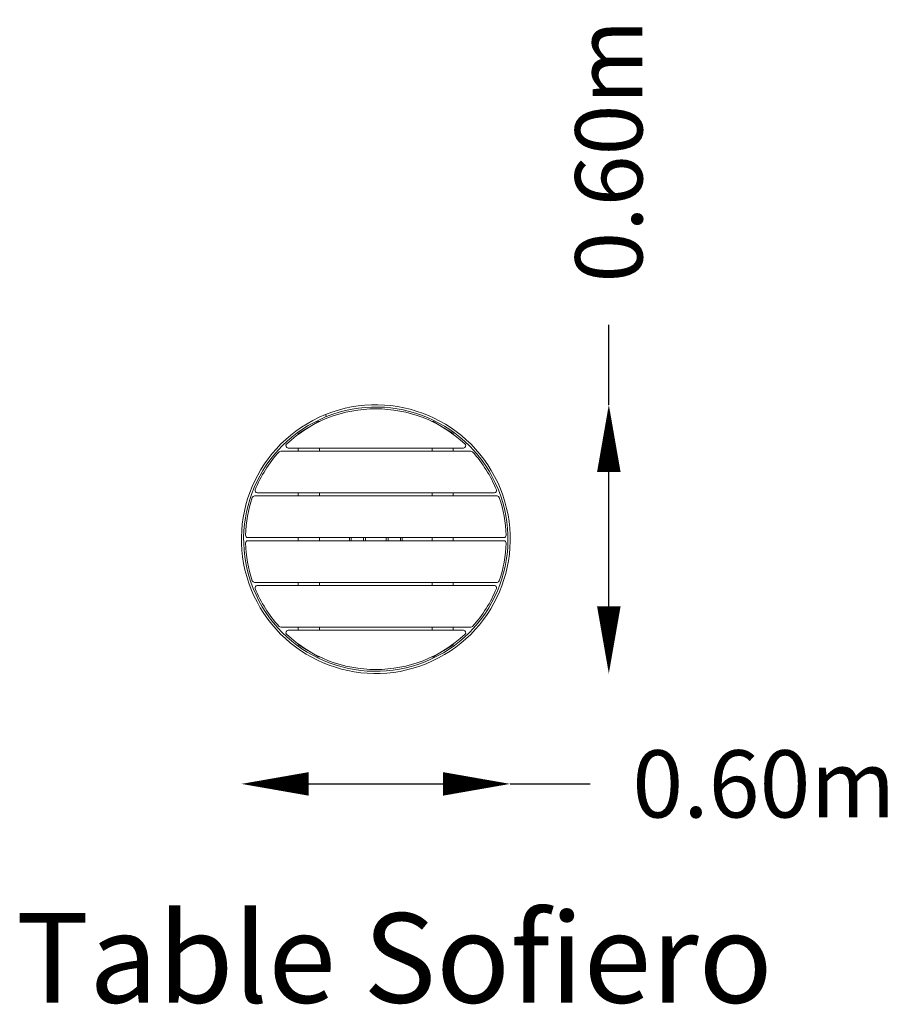
# Model space of a CAD drawing. Units: millimetres. Extents: x -795 to 1160, y -1038 to 1160.
import ezdxf
from ezdxf.enums import TextEntityAlignment as Align

# ---------------------------------------------------------------- set-up
doc = ezdxf.new("R2010")
doc.units = ezdxf.units.MM
doc.header["$MEASUREMENT"] = 0
doc.layers.add('HAGS-Dim Plan', color=7, linetype='Continuous', lineweight=100)
doc.layers.add('HAGS-Label', color=7, linetype='Continuous', lineweight=100)
doc.layers.add('HAGS-Plan', color=7, linetype='Continuous')
doc.dimstyles.new('HAGS - Dim Plan', dxfattribs={"dimtxt": 300, "dimasz": 200, "dimexe": 0.18, "dimexo": 0.0625, "dimgap": 150, "dimtad": 0, "dimlfac": 0.001, "dimrnd": 0.05, "dimzin": 1, "dimdsep": 46, "dimtxsty": 'Standard', "dimblk": 'HAGS - Dim Plan arrow', "dimcen": 0.1, "dimse1": 1, "dimse2": 1, "dimclrd": 1, "dimadec": 0, "dimazin": 0, "dimtfac": 1, "dimtofl": 0, "dimtmove": 0, "dimatfit": 3, "dimfxl": 1, "dimtolj": 1, "dimtzin": 0, "dimarcsym": 0})

# ---------------------------------------------------------------- blocks, each defined once
blk = doc.blocks.new('HAGS - Dim Plan arrow')
at = {"color": 1, "lineweight": 0}
blk.add_lwpolyline([(0, 0, 0, 0.35, 0), (-1, 0, 0.015, 0.015, 0)], format="xyseb", dxfattribs=at)
blk = doc.blocks.new('*D5')
at = {"layer": 'Defpoints', "color": 0, "transparency": 16777216}
for p in [(0, 300, 653), (0, -300, 653), (520.2, -300)]:
    blk.add_point(p, dxfattribs=at)
at = {"layer": 'HAGS-Dim Plan', "color": 1, "lineweight": -2, "transparency": 16777216}
for p, q in [((520.2, 300), (520.2, 478.7)), ((520.2, -150), (520.2, 150))]:
    blk.add_line(p, q, dxfattribs=at)
at = {"layer": 'HAGS-Dim Plan', "color": 1, "lineweight": -2, "transparency": 16777216, "xscale": 150, "yscale": 150, "zscale": 150}
for p, rotation in [((520.2, 300), 90), ((520.2, -300), 270)]:
    blk.add_blockref('HAGS - Dim Plan arrow', p, dxfattribs=dict(at, rotation=rotation))
at = {"layer": 'HAGS-Dim Plan', "color": 0, "transparency": 16777216, "insert": (520.2, 866.2), "char_height": 150, "attachment_point": 5, "rotation": 90}
blk.add_mtext('\\A1;0.60m', dxfattribs=at)
blk = doc.blocks.new('*D6')
at = {"layer": 'Defpoints', "color": 0, "transparency": 16777216}
for p in [(-300, 0, 653), (300, 0, 653), (300, -546.4)]:
    blk.add_point(p, dxfattribs=at)
at = {"layer": 'HAGS-Dim Plan', "color": 1, "lineweight": -2, "transparency": 16777216}
for p, q in [((-150, -546.4), (150, -546.4)), ((300, -546.4), (478.7, -546.4))]:
    blk.add_line(p, q, dxfattribs=at)
at = {"layer": 'HAGS-Dim Plan', "color": 1, "lineweight": -2, "transparency": 16777216, "xscale": 150, "yscale": 150, "zscale": 150, "rotation": 180}
blk.add_blockref('HAGS - Dim Plan arrow', (-300, -546.4), dxfattribs=at)
at = {"layer": 'HAGS-Dim Plan', "color": 1, "lineweight": -2, "transparency": 16777216, "xscale": 150, "yscale": 150, "zscale": 150}
blk.add_blockref('HAGS - Dim Plan arrow', (300, -546.4), dxfattribs=at)
at = {"layer": 'HAGS-Dim Plan', "color": 0, "transparency": 16777216, "insert": (866.2, -546.4), "char_height": 150, "attachment_point": 5}
blk.add_mtext('\\A1;0.60m', dxfattribs=at)

msp = doc.modelspace()

# ---------------------------------------------------------------- linework, layer by layer
at = {"layer": 'HAGS-Plan', "lineweight": 0}
for p, q in [((-112.007, 277.228), (-112.382, 278.155)), ((-112.289, 278.193), (-111.915, 277.265)), ((-112.007, 277.228), (-110.884, 274.446)), ((-110.792, 274.483), (-111.915, 277.265)), ((-110.509, 273.519), (-110.884, 274.446)), ((-110.792, 274.483), (-110.418, 273.556)), ((-167, 239.705), (-132, 260.688)), ((-126, 262.487), (-132, 260.688)), ((-129, 262.487), (-132, 260.688)), ((-129, 262.487), (-126, 262.487)), ((-126, 262.307), (-126, 262.487)), ((132, 260.688), (126, 262.487)), ((126, 262.487), (126, 262.307)), ((129, 262.487), (126, 262.487)), ((132, 260.688), (129, 262.487)), ((132, 260.688), (167, 239.705)), ((-167, 239.705), (-173, 236.107)), ((-173, 233.991), (-173, 236.107)), ((173, 236.107), (167, 239.705)), ((173, 236.107), (173, 233.991)), ((195.765, 203.5), (-195.765, 203.5)), ((-173, 196.5), (-173, 203.5)), ((-126, 196.5), (-126, 203.5)), ((126, 203.5), (126, 196.5)), ((173, 203.5), (173, 196.5)), ((-212.424, 196.5), (212.424, 196.5)), ((-270.968, 96.5), (270.968, 96.5)), ((264.62, 103.5), (-264.62, 103.5)), ((-173, 96.5), (-173, 103.5)), ((-126, 96.5), (-126, 103.5)), ((126, 103.5), (126, 96.5)), ((173, 103.5), (173, 96.5)), ((285.874, 3.5), (-285.874, 3.5)), ((-173, -3.5), (-173, 3.5)), ((-126, -3.5), (-126, 3.5)), ((-55, -3.5), (-55, 3.5)), ((55, -3.5), (55, 3.5)), ((126, -3.5), (126, 3.5)), ((173, 3.5), (173, -3.5)), ((-285.874, -3.5), (285.874, -3.5)), ((270.968, -96.5), (-270.968, -96.5)), ((-264.62, -103.5), (264.62, -103.5)), ((-173, -103.5), (-173, -96.5)), ((-126, -103.5), (-126, -96.5)), ((126, -96.5), (126, -103.5)), ((173, -96.5), (173, -103.5)), ((212.424, -196.5), (-212.424, -196.5)), ((-173, -203.5), (-173, -196.5)), ((-126, -203.5), (-126, -196.5)), ((126, -196.5), (126, -203.5)), ((173, -196.5), (173, -203.5)), ((-195.765, -203.5), (195.765, -203.5)), ((-173, -236.107), (-173, -233.991)), ((-173, -236.107), (-167, -239.705)), ((-132, -260.688), (-167, -239.705)), ((167, -239.705), (132, -260.688)), ((167, -239.705), (173, -236.107)), ((173, -233.991), (173, -236.107)), ((-132, -260.688), (-126, -262.487)), ((-132, -260.688), (-129, -262.487)), ((-129, -262.487), (-126, -262.487)), ((-126, -262.487), (-126, -262.307)), ((126, -262.487), (132, -260.688)), ((126, -262.307), (126, -262.487)), ((129, -262.487), (126, -262.487)), ((129, -262.487), (132, -260.688))]:
    msp.add_line(p, q, dxfattribs=at)
for centre, radius, start, end in [((0, 0), 291, 46.804382, 133.195618), ((0, 0), 300, 292, 111.980901), ((0, 0), 295, -68, 111.980901), ((0, 0), 300, 112, 292), ((0, 0), 295, 112, 292), ((-195.765, 208.5), 5, 133.195618, 270), ((195.765, 208.5), 5, -90, 46.804382), ((0, 0), 291, 137.96531, 157.705297), ((-212.424, 191.5), 5, 90, 137.96531), ((212.424, 191.5), 5, 42.03469, 90), ((0, 0), 291, 22.294703, 42.03469), ((-264.62, 108.5), 5, 157.705297, 270), ((264.62, 108.5), 5, -90, 22.294703), ((0, 0), 291, 161.341304, 178.296903), ((-270.968, 91.5), 5, 90, 161.341304), ((270.968, 91.5), 5, 18.658696, 90), ((0, 0), 291, 1.703097, 18.658696), ((-285.874, 8.5), 5, 178.296903, 270), ((-50, 0), 9, 157.11462, 202.88538), ((0, 0), 27.5, 172.687978, 180), ((0, 0), 27.5, 360, 7.312022), ((50, 0), 9, 337.11462, 22.88538), ((285.874, 8.5), 5, 270, 1.703097), ((-285.874, -8.5), 5, 90, 181.703097), ((0, 0), 291, 181.703097, 198.658696), ((0, 0), 27.5, 180, 187.312022), ((0, 0), 27.5, 352.687978, 0), ((0, 0), 291, 341.341304, 358.296903), ((285.874, -8.5), 5, 358.296903, 90), ((-270.968, -91.5), 5, 198.658696, 270), ((-264.62, -108.5), 5, 90, 202.294703), ((264.62, -108.5), 5, -22.294703, 90), ((270.968, -91.5), 5, 270, 341.341304), ((0, 0), 291, 202.294703, 222.03469), ((0, 0), 291, 317.96531, 337.705297), ((-212.424, -191.5), 5, 222.03469, 270), ((212.424, -191.5), 5, 270, 317.96531), ((-195.765, -208.5), 5, 90, 226.804382), ((0, 0), 291, 226.804382, 313.195618), ((195.765, -208.5), 5, -46.804382, 90)]:
    msp.add_arc(centre, radius, start, end, dxfattribs=at)
for points, knots in [([(-23, 3.5), (-23, 2.178), (-23, 0.856), (-23, -1.478), (-23, -2.489), (-23, -3.5)], [76.83325647, 76.83325647, 76.83325647, 76.83325647, 80.79992168, 80.79992168, 83.83325647, 83.83325647, 83.83325647, 83.83325647]), ([(23, -3.5), (23, -1.566), (23, 0.367), (23, 2.7), (23, 3.1), (23, 3.5)], [76.82350865, 76.82350865, 76.82350865, 76.82350865, 82.62421337, 82.62421337, 83.82350865, 83.82350865, 83.82350865, 83.82350865])]:
    msp.add_open_spline(points, degree=3, knots=knots, dxfattribs=at)

# ---------------------------------------------------------------- texts
at = {"layer": 'HAGS-Label'}
msp.add_text('Table Sofiero', height=200, dxfattribs=at).set_placement((41.243, -934.93), align=Align.MIDDLE_CENTER)

# ---------------------------------------------------------------- dimensions: what is measured, and where the dimension line sits
at = {"layer": 'HAGS-Dim Plan'}
dim = msp.add_linear_dim(base=(520.245, -300), p1=(0, 300, 653), p2=(0, -300, 653), angle=90, dimstyle='HAGS - Dim Plan', override={"dimscale": 0.75, "dimtxt": 200, "dimpost": 'm'}, dxfattribs=at)
dim.commit()
dim.dimension.update_dxf_attribs({"geometry": '*D5', "text_midpoint": (520.245, 866.203), "dimtype": 160})
dim = msp.add_linear_dim(base=(300, -546.397), p1=(-300, 0, 653), p2=(300, 0, 653), dimstyle='HAGS - Dim Plan', override={"dimscale": 0.75, "dimtxt": 200, "dimpost": 'm'}, dxfattribs=at)
dim.commit()
dim.dimension.update_dxf_attribs({"geometry": '*D6', "text_midpoint": (866.203, -546.397), "dimtype": 160})

doc.saveas('drawing.dxf')
